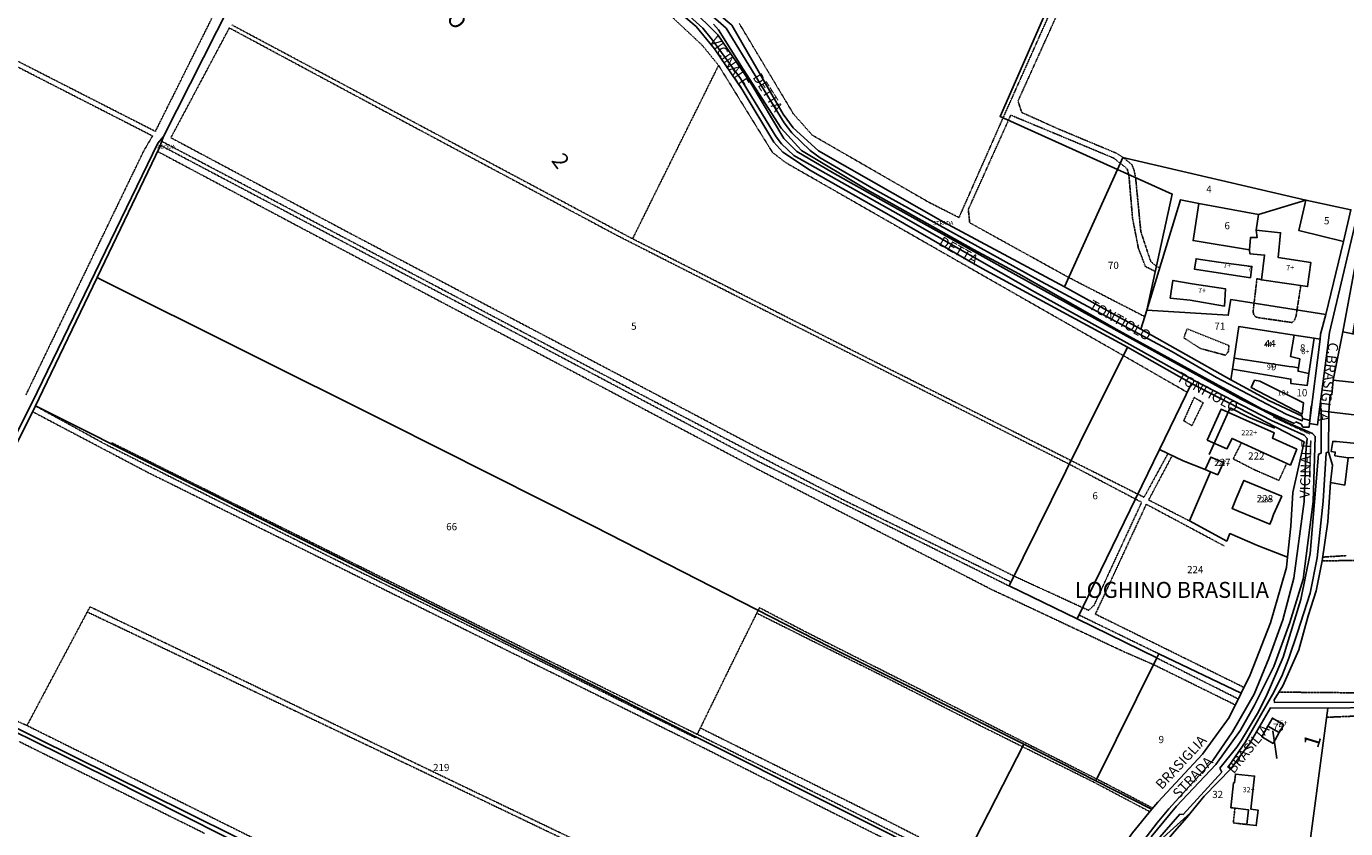
# Model space of a CAD drawing. Units: millimetres. Extents: x 1630797 to 1648889, y 4988865 to 4999565.
# Drawn here: x 1638168 to 1638830, y 4993701 to 4994103 of the extents above; entities that cross this region are included whole.
import ezdxf

# ---------------------------------------------------------------- set-up
doc = ezdxf.new("R2010")
doc.units = ezdxf.units.MM
for name, pattern in [('CONTINUA', [0]), ('FRECCETTA', [1, -1]), ('INTERNA', [0]), ('TRATTEGGIATA5', [0.3, 0.15, -0.15]), ('TRATTO-PUNTO', [0.4, 0.15, -0.125, 0, -0.125])]:
    doc.linetypes.add(name, pattern=pattern)
for name, color, linetype in [('ACQUE', 4, 'CONTINUA'), ('CONFINE', 3, 'CONTINUA'), ('FABBRICATI', 1, 'CONTINUA'), ('LINEEVARIE', 6, 'CONTINUA'), ('PARTICELLE', 7, 'CONTINUA'), ('STRADE', 8, 'CONTINUA'), ('TESTI', 3, 'CONTINUA')]:
    doc.layers.add(name, color=color, linetype=linetype)
doc.styles.get("Standard").update_dxf_attribs({"font": 'arial.ttf'})

msp = doc.modelspace()

# ---------------------------------------------------------------- linework, layer by layer
at = {"layer": 'ACQUE'}
for points in [[(1638473.623, 4994141.851), (1638519.064, 4994102.03), (1638548.121, 4994054.496), (1638551.945, 4994049.54), (1638561.184, 4994040.633), (1638566.261, 4994036.998), (1638593.002, 4994021.528), (1638677.008, 4993975.133), (1638742.474, 4993940.062), (1638764.932, 4993926.975), (1638799.858, 4993908.65), (1638807.751, 4993905.246), (1638808.032, 4993906.461), (1638807.867, 4993907.621), (1638791.508, 4993915.237), (1638772.014, 4993925.863), (1638726.907, 4993951.182), (1638688.661, 4993972.35), (1638627.804, 4994005.026), (1638565.378, 4994040.599), (1638552.612, 4994051.986), (1638547.722, 4994058.958), (1638521.975, 4994103.472)], [(1638490.616, 4994114.03), (1638504.006, 4994102.786), (1638513.275, 4994091.604), (1638527.078, 4994071.182), (1638543.048, 4994044.879), (1638547.565, 4994039.803), (1638561.4, 4994030.7), (1638601.782, 4994007.841), (1638647.462, 4993981.554), (1638720.326, 4993942.137), (1638752.343, 4993923.967), (1638808.838, 4993894.716), (1638803.144, 4993869.337), (1638802.068, 4993852.491), (1638800.525, 4993837.039), (1638800.006, 4993831.842), (1638797.484, 4993823.169), (1638791.91, 4993804.001), (1638781.789, 4993778.035), (1638777.303, 4993768.834), (1638771.158, 4993756.655), (1638757.814, 4993738.255), (1638735.482, 4993714.17), (1638732.507, 4993710.665), (1638722.837, 4993698.875)], [(1638728.358, 4993695.274), (1638735.083, 4993703.94), (1638740.944, 4993710.928), (1638762.99, 4993735.178), (1638772.86, 4993749.495), (1638783.672, 4993768.314), (1638791.107, 4993786.248), (1638797.213, 4993803.226), (1638798.076, 4993805.628), (1638803.579, 4993826.541), (1638808.862, 4993864.887), (1638809.631, 4993889.319), (1638810.288, 4993896.345), (1638808.813, 4993898.076), (1638792.379, 4993905.484), (1638754.079, 4993925.369), (1638719.855, 4993944.342), (1638673.592, 4993969.909), (1638607.974, 4994007.24), (1638553.041, 4994038.239), (1638546.795, 4994044.061), (1638544.068, 4994047.54), (1638526.314, 4994076.812), (1638512.246, 4994096.045), (1638507.399, 4994102.032), (1638493.858, 4994114.097)], [(1638106.966, 4993781.09), (1638172.813, 4993912.767), (1638176.633, 4993920.408), (1638203.818, 4993977.005), (1638235.081, 4994042.126), (1638237.11, 4994047.701), (1638234.261, 4994044.287), (1638173.782, 4993919.586), (1638104.648, 4993781.885)], [(1638832.21, 4994011.013), (1638828.569, 4993995.149), (1638819.65, 4993958.499), (1638817.036, 4993948.638), (1638816.867, 4993946.187), (1638811.671, 4993905.364), (1638811.491, 4993903.948), (1638815.49, 4993903.203), (1638821.42, 4993949.497), (1638835.371, 4994008.138)], [(1639004.107, 4993764.78), (1638793.988, 4993764.109), (1638793.772, 4993765.534), (1638798.031, 4993772.55), (1638806.094, 4993790.573), (1638810.856, 4993807.524), (1638814.756, 4993820.085), (1638817.794, 4993835.118), (1638820.594, 4993854.707), (1638822.026, 4993874.338), (1638822.951, 4993883.097), (1638821.033, 4993889.783), (1638819.756, 4993889.187), (1638818.297, 4993864.996), (1638815.378, 4993836.684), (1638811.765, 4993819.002), (1638805.377, 4993799.202), (1638801.094, 4993786.347), (1638797.672, 4993777.341), (1638792.959, 4993768.17), (1638779.393, 4993744.544), (1638770.851, 4993732.136), (1638772.164, 4993731.097), (1638777.951, 4993738.903), (1638781.372, 4993743.479), (1638791.852, 4993761.481), (1638820.687, 4993761.264), (1638877.227, 4993762.237)], [(1638124.924, 4993767.939), (1638209.196, 4993726.598), (1638267.189, 4993697.304), (1638356.637, 4993652.476), (1638437.356, 4993613.506), (1638437.356, 4993613.506), (1638437.49, 4993613.441), (1638438.071, 4993614.656), (1638416.185, 4993624.904), (1638360.377, 4993652.166), (1638351.869, 4993657.164), (1638325.686, 4993670.247), (1638299.87, 4993683.764), (1638248.78, 4993709.086), (1638173.573, 4993746.315), (1638130.59, 4993767.676)], [(1638742.625, 4993698.202), (1638750.008, 4993706.559), (1638752.007, 4993709.036), (1638738.168, 4993696.62)]]:
    msp.add_lwpolyline(points, dxfattribs=at)
at = {"layer": 'CONFINE'}
for points in [[(1638728.358, 4993695.274), (1638735.083, 4993703.94), (1638740.944, 4993710.928), (1638762.99, 4993735.178), (1638772.86, 4993749.495), (1638783.672, 4993768.314), (1638791.107, 4993786.248), (1638797.213, 4993803.226), (1638798.076, 4993805.628), (1638803.579, 4993826.541), (1638808.862, 4993864.887), (1638809.631, 4993889.319), (1638810.288, 4993896.345), (1638808.813, 4993898.076), (1638792.379, 4993905.484), (1638754.079, 4993925.369), (1638719.855, 4993944.342), (1638673.592, 4993969.909), (1638607.974, 4994007.24), (1638553.041, 4994038.239), (1638546.795, 4994044.061), (1638544.068, 4994047.54), (1638526.314, 4994076.812), (1638512.246, 4994096.045), (1638507.399, 4994102.032), (1638493.858, 4994114.097)], [(1638501.179, 4994112.138), (1638514.937, 4994098.718), (1638531.446, 4994074.409), (1638547.931, 4994046.733), (1638554.439, 4994040.223), (1638572.44, 4994029.613), (1638597.954, 4994015.345), (1638657.994, 4993981.842), (1638777.072, 4993916.181), (1638800.591, 4993904.326), (1638813.057, 4993898.993), (1638814.397, 4993897.428), (1638813.32, 4993864.796), (1638808.343, 4993825.971), (1638801.548, 4993804.228), (1638793.557, 4993782.203), (1638783.675, 4993762.496), (1638776.904, 4993750.383), (1638764.535, 4993733.078), (1638744.867, 4993712.288), (1638732.043, 4993696.961)]]:
    msp.add_lwpolyline(points, dxfattribs=at)
at = {"layer": 'FABBRICATI'}
for points in [[(1638781.436, 4993990.942), (1638781.581, 4993988.987), (1638789.001, 4993988.314), (1638787.468, 4993975.94), (1638810.521, 4993972.543), (1638812.088, 4993984.62), (1638795.813, 4993987.015), (1638796.965, 4993999.514), (1638784.81, 4994000.815), (1638785.179, 4993997.065), (1638781.88, 4993997.094), (1638781.436, 4993990.942)], [(1638781.896, 4993976.947), (1638782.591, 4993982.669), (1638765.93, 4993984.829), (1638754.636, 4993986.431), (1638753.891, 4993981.205), (1638781.896, 4993976.947)], [(1638751.626, 4993965.734), (1638768.888, 4993962.732), (1638769.304, 4993971.445), (1638752.598, 4993973.93), (1638742.998, 4993975.607), (1638741.677, 4993966.805), (1638751.626, 4993965.734)], [(1638803.14, 4993932.271), (1638806, 4993931.846), (1638806.642, 4993936.304), (1638802.001, 4993937.442), (1638803.728, 4993948.239), (1638776.128, 4993952.551), (1638773.671, 4993936.609), (1638801.241, 4993932.553), (1638803.14, 4993932.271)], [(1638803.728, 4993948.239), (1638802.001, 4993937.442), (1638806.642, 4993936.304), (1638806, 4993931.846), (1638805.875, 4993930.976), (1638805.756, 4993930.15), (1638811.179, 4993928.973), (1638813.744, 4993946.675), (1638803.728, 4993948.239)], [(1638805.875, 4993930.976), (1638806, 4993931.846), (1638803.14, 4993932.271), (1638801.241, 4993932.553), (1638773.671, 4993936.609), (1638772.83, 4993931.157), (1638802.164, 4993926.159), (1638802.099, 4993924.058), (1638810.314, 4993923.008), (1638811.179, 4993928.973), (1638805.756, 4993930.15), (1638805.875, 4993930.976)], [(1638783.836, 4993925.73), (1638782.244, 4993921.968), (1638807.853, 4993908.686), (1638808.438, 4993914.369), (1638786.507, 4993925.185), (1638783.836, 4993925.73)], [(1638760.2, 4993895.522), (1638770.086, 4993891.324), (1638772.686, 4993896.451), (1638801.893, 4993883.145), (1638805.122, 4993891.072), (1638792.874, 4993896.661), (1638793.775, 4993899.331), (1638767.116, 4993911.074), (1638760.2, 4993895.522)], [(1638833.459, 4993894.039), (1638833.474, 4993894.15), (1638825.057, 4993894.843), (1638823.114, 4993894.995), (1638822.292, 4993889.944), (1638824.385, 4993889.614), (1638824.19, 4993887.765), (1638830.847, 4993886.758), (1638837.216, 4993886.873), (1638837.896, 4993893.602), (1638833.459, 4993894.039)], [(1638761.812, 4993879.739), (1638765.487, 4993878.241), (1638768.325, 4993884.325), (1638762.076, 4993887.134), (1638759.147, 4993880.826), (1638761.812, 4993879.739)], [(1638776.292, 4993859.838), (1638791.596, 4993853.489), (1638792.561, 4993855.925), (1638793.509, 4993858.318), (1638797.543, 4993867.534), (1638778.604, 4993875.422), (1638774.664, 4993866.373), (1638772.637, 4993861.354), (1638776.292, 4993859.838)], [(1638792.913, 4993756.333), (1638790.66, 4993752.366), (1638796.344, 4993749.069), (1638798.598, 4993753.035), (1638792.913, 4993756.333)], [(1638772.119, 4993711.46), (1638773.122, 4993711.341), (1638780.913, 4993710.345), (1638780.099, 4993703.062), (1638784.797, 4993702.559), (1638785.664, 4993710.313), (1638782.139, 4993710.696), (1638783.938, 4993727.28), (1638774.323, 4993728.328), (1638773.832, 4993723.954), (1638773.444, 4993723.996), (1638772.119, 4993711.46)]]:
    msp.add_lwpolyline(points, close=True, dxfattribs=at)
msp.add_lwpolyline([(1638837.26, 4993924.162), (1638823.301, 4993925.663), (1638822.627, 4993918.258), (1638821.834, 4993918.362), (1638821.192, 4993909.787), (1638849.311, 4993906.397)], dxfattribs=at)
at = {"layer": 'LINEEVARIE', "linetype": 'TRATTEGGIATA5'}
for points in [[(1638232.969, 4994050.275), (1638296.522, 4994177.602)], [(1638665.356, 4994065.461), (1638706.748, 4994157.027)], [(1638232.969, 4994050.275), (1638083.815, 4994126.288)], [(1638682.635, 4994112.416), (1638657.869, 4994057.056)], [(1638507.132, 4994093.366), (1638487.545, 4994111.701)], [(1638270.044, 4994102.1), (1638240.74, 4994047.082)], [(1638348.781, 4994059.858), (1638270.044, 4994102.1)], [(1638365.905, 4994053.123), (1638271.281, 4994103.626)], [(1638552.724, 4994059.139), (1638525.68, 4994104.278)], [(1638136.679, 4994096.477), (1638231.56, 4994047.984)], [(1638515.276, 4994083.343), (1638507.132, 4994093.366)], [(1638472.165, 4993996.479), (1638515.276, 4994083.343)], [(1638542.283, 4994039.738), (1638515.276, 4994083.343)], [(1638464.91, 4993997.866), (1638348.781, 4994059.858)], [(1638667.218, 4994059.76), (1638665.356, 4994065.461)], [(1638686.047, 4994051.307), (1638667.218, 4994059.76)], [(1638471.492, 4993996.82), (1638365.905, 4994053.123)], [(1638562.199, 4994048.412), (1638552.724, 4994059.139)], [(1638657.869, 4994057.056), (1638635.789, 4994007.124)], [(1638660.57, 4994055.84), (1638640.466, 4994011.187)], [(1638661.685, 4994058.441), (1638660.57, 4994055.84)], [(1638713.388, 4994036.874), (1638661.685, 4994058.441)], [(1638231.56, 4994047.984), (1638227.141, 4994040.489)], [(1638240.74, 4994047.082), (1638331.02, 4993998.965)], [(1638621.01, 4994014.569), (1638562.199, 4994048.412)], [(1638714.725, 4994039.333), (1638686.047, 4994051.307)], [(1638227.141, 4994040.489), (1638168.015, 4993918.147)], [(1638305.834, 4994002.054), (1638234.147, 4994040.182)], [(1638235.513, 4994043.313), (1638383.117, 4993965.4)], [(1638325.616, 4993998.096), (1638236.225, 4994045.269)], [(1638549.108, 4994034.508), (1638542.283, 4994039.738)], [(1638639.134, 4993983.034), (1638549.108, 4994034.508)], [(1638713.388, 4994036.874), (1638716.647, 4994034.29)], [(1638717.97, 4994037.217), (1638714.725, 4994039.333)], [(1638716.647, 4994034.29), (1638720.065, 4994031.58)], [(1638722.356, 4994033.741), (1638717.97, 4994037.217)], [(1638723.499, 4994031), (1638722.356, 4994033.741)], [(1638720.915, 4994028.662), (1638720.065, 4994031.58)], [(1638722.785, 4994006.665), (1638720.915, 4994028.662)], [(1638724.311, 4994027.132), (1638723.499, 4994031)], [(1638726.93, 4994000.054), (1638724.311, 4994027.132)], [(1638635.789, 4994007.124), (1638621.01, 4994014.569)], [(1638640.466, 4994011.187), (1638641.135, 4994004.501)], [(1638725.78, 4993991.377), (1638722.785, 4994006.665)], [(1638449.466, 4993926.147), (1638305.834, 4994002.054)], [(1638641.135, 4994004.501), (1638690.802, 4993977.09)], [(1638731.888, 4993985.103), (1638726.93, 4994000.054)], [(1638481.363, 4993915.844), (1638325.616, 4993998.096)], [(1638331.02, 4993998.965), (1638536.267, 4993891.015)], [(1638543.997, 4993957.761), (1638464.91, 4993997.866)], [(1638589.832, 4993936.785), (1638471.492, 4993996.82)], [(1638729.283, 4993982.526), (1638725.78, 4993991.377)], [(1638718.216, 4993937.938), (1638639.134, 4993983.034)], [(1638734.205, 4993980.142), (1638729.283, 4993982.526)], [(1638734.752, 4993982.647), (1638731.888, 4993985.103)], [(1638736.456, 4993981.936), (1638734.752, 4993982.647)], [(1638690.802, 4993977.09), (1638728.92, 4993957.467)], [(1638783.696, 4993964.172), (1638785.144, 4993976.527)], [(1638787.468, 4993975.94), (1638785.144, 4993976.527)], [(1638805.21, 4993960.777), (1638807.107, 4993973.046)], [(1638383.117, 4993965.4), (1638535.241, 4993884.896)], [(1638783.204, 4993959.979), (1638783.696, 4993964.172)], [(1638804.701, 4993957.487), (1638805.21, 4993960.777)], [(1638690.996, 4993883.59), (1638543.997, 4993957.761)], [(1638783.204, 4993959.979), (1638783.533, 4993958.439)], [(1638783.533, 4993958.439), (1638784.474, 4993957.371)], [(1638784.474, 4993957.371), (1638786.024, 4993956.928)], [(1638786.024, 4993956.928), (1638802.733, 4993954.527)], [(1638802.733, 4993954.527), (1638803.801, 4993955.467)], [(1638803.801, 4993955.467), (1638804.701, 4993957.487)], [(1638750.145, 4993951.377), (1638748.479, 4993946.839)], [(1638771.044, 4993943.006), (1638750.145, 4993951.377)], [(1638748.479, 4993946.839), (1638756.809, 4993941.493)], [(1638756.809, 4993941.493), (1638769.479, 4993938.114)], [(1638770.893, 4993940.132), (1638771.044, 4993943.006)], [(1638589.832, 4993936.785), (1638691.902, 4993885.426)], [(1638750.173, 4993919.578), (1638718.216, 4993937.938)], [(1638769.479, 4993938.114), (1638770.893, 4993940.132)], [(1638535.612, 4993880.635), (1638449.466, 4993926.147)], [(1638578.435, 4993865.347), (1638481.363, 4993915.844)], [(1638748.45, 4993905.31), (1638753.64, 4993916.974)], [(1638758.182, 4993914.336), (1638752.528, 4993902.857)], [(1638753.64, 4993916.974), (1638758.182, 4993914.336)], [(1638229.086, 4993879.476), (1638171.365, 4993909.872)], [(1638172.813, 4993912.767), (1638208.244, 4993893.35)], [(1638752.528, 4993902.857), (1638748.45, 4993905.31)], [(1638210.559, 4993893.859), (1638211.544, 4993894.105)], [(1638211.544, 4993894.105), (1638296.877, 4993851.532)], [(1638777.376, 4993894.314), (1638773.238, 4993886.233)], [(1638208.244, 4993893.35), (1638331.242, 4993831.735)], [(1638536.267, 4993891.015), (1638663.318, 4993827.513)], [(1638740.529, 4993888.885), (1638728.558, 4993866.982)], [(1638730.833, 4993865.635), (1638742.668, 4993887.881)], [(1638535.241, 4993884.896), (1638660.87, 4993822.553)], [(1638690.996, 4993883.59), (1638724.197, 4993866.115)], [(1638691.902, 4993885.426), (1638725.392, 4993868.575)], [(1638773.238, 4993886.233), (1638783.992, 4993880.701)], [(1638796.14, 4993875.429), (1638800.071, 4993883.975)], [(1638503.873, 4993743.409), (1638229.086, 4993879.476)], [(1638652.086, 4993820.807), (1638535.612, 4993880.635)], [(1638783.992, 4993880.701), (1638796.14, 4993875.429)], [(1638725.392, 4993868.575), (1638728.558, 4993866.982)], [(1638661.84, 4993824.52), (1638578.435, 4993865.347)], [(1638703.462, 4993812.83), (1638727.336, 4993864.463)], [(1638704.171, 4993808.456), (1638729.659, 4993863.465)], [(1638724.197, 4993866.115), (1638727.336, 4993864.463)], [(1638729.659, 4993863.465), (1638768.746, 4993842.605)], [(1638751.385, 4993855.107), (1638730.833, 4993865.635)], [(1638296.877, 4993851.532), (1638433.862, 4993783.305)], [(1638817.794, 4993835.118), (1638834.926, 4993835.341)], [(1638829.796, 4993837.737), (1638818.063, 4993837.002)], [(1638331.242, 4993831.735), (1638503.915, 4993746.414)], [(1638663.318, 4993827.513), (1638697.766, 4993811.715)], [(1638718.787, 4993789.455), (1638652.086, 4993820.807)], [(1638168.622, 4993752.643), (1638200.209, 4993812.12)], [(1638366.419, 4993729.804), (1638198.828, 4993809.52)], [(1638200.209, 4993812.12), (1638395.715, 4993718.177)], [(1638523.282, 4993786.456), (1638535.118, 4993810.349)], [(1638599.02, 4993776.719), (1638534.405, 4993808.908)], [(1638535.118, 4993810.349), (1638535.777, 4993811.678)], [(1638535.777, 4993811.678), (1638559.4, 4993799.307)], [(1638697.766, 4993811.715), (1638700.7, 4993810.37)], [(1638700.7, 4993810.37), (1638703.462, 4993812.83)], [(1638704.171, 4993808.456), (1638778.701, 4993771.702)], [(1638735.923, 4993788.582), (1638695.964, 4993808.007)], [(1638559.4, 4993799.307), (1638615.219, 4993771.278)], [(1638733.249, 4993783.199), (1638718.787, 4993789.455)], [(1638433.862, 4993783.305), (1638573.702, 4993713.985)], [(1638504.592, 4993748.243), (1638523.282, 4993786.456)], [(1638774.331, 4993762.944), (1638733.249, 4993783.199)], [(1638775.837, 4993765.927), (1638734.883, 4993786.488)], [(1638646.29, 4993752.669), (1638599.02, 4993776.719)], [(1638615.219, 4993771.278), (1638704.768, 4993725.865)], [(1639004.48, 4993767.539), (1638796.099, 4993769.366)], [(1638168.622, 4993752.643), (1638154.454, 4993758.931)], [(1638820.085, 4993756.762), (1638874.442, 4993759.038)], [(1638267.628, 4993703.419), (1638168.622, 4993752.643)], [(1638599.291, 4993705.177), (1638506.231, 4993751.346)], [(1638646.29, 4993752.669), (1638667.588, 4993742.072)], [(1638257.614, 4993698.625), (1638164.647, 4993744.62)], [(1638600.652, 4993694.864), (1638503.873, 4993743.409)], [(1638667.588, 4993742.072), (1638703.202, 4993724.35)], [(1638519.195, 4993656.731), (1638366.419, 4993729.804)], [(1638731.495, 4993709.431), (1638703.202, 4993724.35)], [(1638704.768, 4993725.865), (1638710.283, 4993723.068)], [(1638710.283, 4993723.068), (1638733.005, 4993711.252)], [(1638395.715, 4993718.177), (1638577.774, 4993631.031)], [(1638573.702, 4993713.985), (1638636.919, 4993682.127)], [(1638774.102, 4993711.216), (1638773.279, 4993703.861)], [(1638411.799, 4993631.689), (1638267.628, 4993703.419)], [(1638622.57, 4993693.291), (1638599.291, 4993705.177)], [(1638773.279, 4993703.861), (1638776.847, 4993703.443)], [(1638776.847, 4993703.443), (1638780.099, 4993703.062)]]:
    msp.add_lwpolyline(points, dxfattribs=at)
at = {"layer": 'LINEEVARIE', "linetype": 'INTERNA'}
for points in [[(1638515.227, 4994101.163), (1638512.658, 4994103.908)], [(1638527.686, 4994081.492), (1638515.227, 4994101.163)], [(1638546.58, 4994051.883), (1638527.686, 4994081.492)], [(1638555.076, 4994042.629), (1638546.58, 4994051.883)], [(1638556.783, 4994040.692), (1638555.076, 4994042.629)], [(1638589.739, 4994020.933), (1638556.783, 4994040.692)], [(1638643.068, 4993991.11), (1638589.739, 4994020.933)], [(1638665.773, 4993978.95), (1638643.068, 4993991.11)], [(1638716.148, 4993950.364), (1638665.773, 4993978.95)], [(1638757.484, 4993927.569), (1638716.148, 4993950.364)], [(1638787.495, 4993911.254), (1638757.484, 4993927.569)], [(1638771.66, 4993911.749), (1638761.151, 4993888.44)], [(1638771.66, 4993911.749), (1638780.867, 4993907.147)], [(1638803.832, 4993903.892), (1638787.495, 4993911.254)], [(1638812.336, 4993912.859), (1638811.328, 4993902.06)], [(1638817.275, 4993889.035), (1638817.379, 4993911.471)], [(1638780.867, 4993907.147), (1638794.178, 4993901.645)], [(1638804.641, 4993904.7), (1638803.832, 4993903.892)], [(1638807.283, 4993903.569), (1638804.641, 4993904.7)], [(1638808.2, 4993902.168), (1638807.283, 4993903.569)], [(1638811.328, 4993902.06), (1638808.2, 4993902.168)], [(1638811.877, 4993838.773), (1638815.909, 4993888.637)], [(1638815.909, 4993888.637), (1638817.275, 4993889.035)], [(1638807.178, 4993815.841), (1638811.877, 4993838.773)], [(1638798.265, 4993786.875), (1638807.178, 4993815.841)], [(1638789.677, 4993767.21), (1638798.265, 4993786.875)], [(1638785.444, 4993758.687), (1638789.677, 4993767.21)], [(1638777.389, 4993745.353), (1638785.444, 4993758.687)], [(1638774.988, 4993741.754), (1638777.389, 4993745.353)], [(1638766.464, 4993731.298), (1638774.988, 4993741.754)], [(1638748.093, 4993708.151), (1638767.456, 4993729.316)], [(1638767.456, 4993729.316), (1638766.464, 4993731.298)], [(1638735.263, 4993695.407), (1638746.512, 4993708.234)], [(1638746.512, 4993708.234), (1638748.093, 4993708.151)]]:
    msp.add_lwpolyline(points, dxfattribs=at)
at = {"layer": 'LINEEVARIE', "linetype": 'TRATTO-PUNTO'}
for points in [[(1638811.424, 4993898.755), (1638793.25, 4993907.271)], [(1638811.581, 4993877.104), (1638812.107, 4993895.666)]]:
    msp.add_lwpolyline(points, dxfattribs=at)
at = {"layer": 'PARTICELLE', "color": 2, "linetype": 'FRECCETTA'}
msp.add_line((1638793.085, 4993750.003), (1638795.068, 4993736.154), dxfattribs=at)
at = {"layer": 'PARTICELLE'}
for points in [[(1638829.617, 4994664.823), (1638825.287, 4994684.613), (1638819.006, 4994737.391), (1638728.001, 4994772.866), (1638652.29, 4994801.784), (1638532.088, 4994847.887), (1638508.258, 4994780.271), (1638508.258, 4994780.271), (1638501.347, 4994762.273), (1638586.803, 4994735.994), (1638588.868, 4994733.551), (1638571.672, 4994688.529), (1638635.121, 4994663.687), (1638591.501, 4994572.285), (1638589.693, 4994570.608), (1638830.982, 4994456.446), (1638656.413, 4994057.712), (1638715.256, 4994031.211), (1638717.97, 4994037.217), (1638809.657, 4994015.876), (1638832.21, 4994011.013)], [(1638303.644, 4994179.493), (1638237.11, 4994047.701), (1638235.081, 4994042.126), (1638203.818, 4993977.005), (1638203.818, 4993977.005), (1638205.654, 4993976.089), (1638349.353, 4993904.383), (1638452.943, 4993852.348), (1638571.27, 4993791.872), (1638668.259, 4993743.384), (1638704.342, 4993725.008), (1638734.883, 4993786.488), (1638695.047, 4993806.119), (1638660.87, 4993822.553), (1638696.277, 4993894.289), (1638720.326, 4993942.137), (1638647.462, 4993981.554), (1638601.782, 4994007.841), (1638561.4, 4994030.7), (1638547.565, 4994039.803), (1638543.048, 4994044.879), (1638527.078, 4994071.182), (1638513.275, 4994091.604), (1638504.006, 4994102.786), (1638490.616, 4994114.03)], [(1638636.168, 4993680.66), (1638172.813, 4993912.767), (1638106.966, 4993781.09)], [(1638139.069, 4993464.728), (1638179.298, 4993548.048), (1638270.285, 4993504.506), (1638373.84, 4993455.836), (1638626.909, 4993333.793), (1638641.358, 4993430.364), (1638644.508, 4993451.921), (1638646.429, 4993462.973), (1638643.261, 4993464.452), (1638467.096, 4993546.709), (1638457.037, 4993525.429), (1638412.683, 4993546.162), (1638406.655, 4993548.98), (1638437.49, 4993613.441), (1638437.356, 4993613.506), (1638356.637, 4993652.476), (1638267.189, 4993697.304), (1638209.196, 4993726.598), (1638124.924, 4993767.939)], [(1638130.59, 4993767.676), (1638173.573, 4993746.315), (1638248.78, 4993709.086), (1638299.87, 4993683.764)]]:
    msp.add_lwpolyline(points, dxfattribs=at)
for points in [[(1638382.221, 4994322.027), (1638346.179, 4994247.955), (1638402.564, 4994201.382), (1638439.383, 4994172.271), (1638478.425, 4994140.113), (1638521.975, 4994103.472), (1638547.722, 4994058.958), (1638552.612, 4994051.986), (1638565.378, 4994040.599), (1638627.804, 4994005.026), (1638688.661, 4993972.35), (1638715.256, 4994031.211), (1638656.413, 4994057.712), (1638830.982, 4994456.446), (1638589.693, 4994570.608), (1638591.501, 4994572.285), (1638635.121, 4994663.687), (1638571.672, 4994688.529), (1638532.733, 4994587.545), (1638487.224, 4994511.521), (1638470.883, 4994485.224), (1638413.809, 4994386.699), (1638382.221, 4994322.027)], [(1638828.169, 4993949.797), (1638833.191, 4993948.806), (1638836.64, 4993969.794), (1638867.923, 4994138.451), (1638883.817, 4994222.152), (1638895.061, 4994283.208), (1638891.965, 4994283.89), (1638890.933, 4994281.622), (1638885.908, 4994260.537), (1638878.419, 4994211.235), (1638864.959, 4994147.488), (1638828.169, 4993949.797)], [(1638104.648, 4993781.885), (1638173.782, 4993919.586), (1638234.261, 4994044.287), (1638237.11, 4994047.701), (1638303.644, 4994179.493), (1638305.343, 4994184.268), (1638297.594, 4994182.784), (1638285.115, 4994187.069), (1638209.488, 4994227.367), (1638149.969, 4994261.319), (1638122.804, 4994207.816), (1638072.348, 4994213.842), (1638052.103, 4994027.37), (1638046.43, 4993977.743), (1638029.932, 4993817.709), (1638104.648, 4993781.885)], [(1638717.97, 4994037.217), (1638715.256, 4994031.211), (1638742.657, 4994018.87), (1638729.977, 4993960.767), (1638746.89, 4994016.022), (1638756.08, 4994014.125), (1638785.851, 4994008.715), (1638809.657, 4994015.876), (1638717.97, 4994037.217)], [(1638715.256, 4994031.211), (1638688.661, 4993972.35), (1638726.907, 4993951.182), (1638729.977, 4993960.767), (1638742.657, 4994018.87), (1638715.256, 4994031.211)], [(1638819.65, 4993958.499), (1638828.569, 4993995.149), (1638806.071, 4994000.639), (1638809.657, 4994015.876), (1638785.851, 4994008.715), (1638784.81, 4994000.815), (1638785.179, 4993997.065), (1638781.88, 4993997.094), (1638781.436, 4993990.942), (1638753.081, 4993995.555), (1638756.08, 4994014.125), (1638746.89, 4994016.022), (1638729.977, 4993960.767), (1638770.756, 4993958.153), (1638772.035, 4993966.012), (1638819.65, 4993958.499)], [(1638756.08, 4994014.125), (1638753.081, 4993995.555), (1638781.436, 4993990.942), (1638781.88, 4993997.094), (1638785.179, 4993997.065), (1638784.81, 4994000.815), (1638785.851, 4994008.715), (1638756.08, 4994014.125)], [(1638809.657, 4994015.876), (1638806.071, 4994000.639), (1638828.569, 4993995.149), (1638832.21, 4994011.013), (1638809.657, 4994015.876)], [(1638176.633, 4993920.408), (1638172.813, 4993912.767), (1638636.168, 4993680.66), (1638636.493, 4993681.295), (1638668.259, 4993743.384), (1638571.27, 4993791.872), (1638452.943, 4993852.348), (1638349.353, 4993904.383), (1638205.654, 4993976.089), (1638203.818, 4993977.005), (1638176.633, 4993920.408)], [(1638729.977, 4993960.767), (1638726.907, 4993951.182), (1638772.014, 4993925.863), (1638772.83, 4993931.157), (1638773.671, 4993936.609), (1638776.128, 4993952.551), (1638803.728, 4993948.239), (1638813.744, 4993946.675), (1638816.867, 4993946.187), (1638817.036, 4993948.638), (1638819.65, 4993958.499), (1638772.035, 4993966.012), (1638770.756, 4993958.153), (1638729.977, 4993960.767)], [(1638802.001, 4993937.442), (1638803.728, 4993948.239), (1638776.128, 4993952.551), (1638773.671, 4993936.609), (1638801.241, 4993932.553), (1638803.14, 4993932.271), (1638806, 4993931.846), (1638806.642, 4993936.304), (1638802.001, 4993937.442)], [(1638803.728, 4993948.239), (1638802.001, 4993937.442), (1638806.642, 4993936.304), (1638806, 4993931.846), (1638805.875, 4993930.976), (1638805.756, 4993930.15), (1638811.179, 4993928.973), (1638813.744, 4993946.675), (1638803.728, 4993948.239)], [(1638837.216, 4993886.873), (1638855.057, 4993887.195), (1638854.872, 4993891.754), (1638857.546, 4993891.79), (1638859.401, 4993892.022), (1638868.291, 4993893.132), (1638870.344, 4993895.23), (1638869.853, 4993941.575), (1638833.191, 4993948.806), (1638828.169, 4993949.797), (1638823.301, 4993925.663), (1638822.627, 4993918.258), (1638821.834, 4993918.362), (1638821.192, 4993909.787), (1638821.033, 4993889.783), (1638822.951, 4993883.097), (1638822.026, 4993874.338), (1638829.185, 4993873.104), (1638830.847, 4993886.758), (1638837.216, 4993886.873)], [(1638720.326, 4993942.137), (1638696.277, 4993894.289), (1638660.87, 4993822.553), (1638695.047, 4993806.119), (1638736.238, 4993890.898), (1638752.343, 4993923.967), (1638720.326, 4993942.137)], [(1638772.83, 4993931.157), (1638772.014, 4993925.863), (1638791.508, 4993915.237), (1638807.867, 4993907.621), (1638808.032, 4993906.461), (1638811.671, 4993905.364), (1638816.867, 4993946.187), (1638813.744, 4993946.675), (1638811.179, 4993928.973), (1638810.314, 4993923.008), (1638802.099, 4993924.058), (1638802.164, 4993926.159), (1638772.83, 4993931.157)], [(1638805.875, 4993930.976), (1638806, 4993931.846), (1638803.14, 4993932.271), (1638801.241, 4993932.553), (1638773.671, 4993936.609), (1638772.83, 4993931.157), (1638802.164, 4993926.159), (1638802.099, 4993924.058), (1638810.314, 4993923.008), (1638811.179, 4993928.973), (1638805.756, 4993930.15), (1638805.875, 4993930.976)], [(1638771.59, 4993848.789), (1638785.424, 4993842.783), (1638800.525, 4993837.039), (1638802.068, 4993852.491), (1638803.144, 4993869.337), (1638808.838, 4993894.716), (1638752.343, 4993923.967), (1638736.238, 4993890.898), (1638748.165, 4993885.302), (1638759.147, 4993880.826), (1638762.076, 4993887.134), (1638768.325, 4993884.325), (1638765.487, 4993878.241), (1638761.812, 4993879.739), (1638751.385, 4993855.107), (1638770.006, 4993845.067), (1638771.59, 4993848.789)], [(1639004.107, 4993764.78), (1639024.363, 4993914.623), (1638942.808, 4993905.868), (1638873.016, 4993894.273), (1638870.344, 4993895.23), (1638868.291, 4993893.132), (1638859.401, 4993892.022), (1638857.546, 4993891.79), (1638854.872, 4993891.754), (1638855.057, 4993887.195), (1638837.216, 4993886.873), (1638830.847, 4993886.758), (1638829.185, 4993873.104), (1638822.026, 4993874.338), (1638820.594, 4993854.707), (1638817.794, 4993835.118), (1638814.756, 4993820.085), (1638810.856, 4993807.524), (1638806.094, 4993790.573), (1638798.031, 4993772.55), (1638793.772, 4993765.534), (1638793.988, 4993764.109), (1639004.107, 4993764.78)], [(1638791.91, 4993804.001), (1638797.484, 4993823.169), (1638800.006, 4993831.842), (1638800.525, 4993837.039), (1638785.424, 4993842.783), (1638771.59, 4993848.789), (1638770.006, 4993845.067), (1638751.385, 4993855.107), (1638761.812, 4993879.739), (1638759.147, 4993880.826), (1638748.165, 4993885.302), (1638736.238, 4993890.898), (1638695.047, 4993806.119), (1638734.883, 4993786.488), (1638735.923, 4993788.582), (1638777.303, 4993768.834), (1638781.789, 4993778.035), (1638791.91, 4993804.001)], [(1638761.812, 4993879.739), (1638765.487, 4993878.241), (1638768.325, 4993884.325), (1638762.076, 4993887.134), (1638759.147, 4993880.826), (1638761.812, 4993879.739)], [(1638774.664, 4993866.373), (1638772.637, 4993861.354), (1638776.292, 4993859.838), (1638791.596, 4993853.489), (1638792.561, 4993855.925), (1638793.509, 4993858.318), (1638797.543, 4993867.534), (1638778.604, 4993875.422), (1638774.664, 4993866.373)], [(1638731.61, 4993711.122), (1638732.507, 4993710.665), (1638735.482, 4993714.17), (1638757.814, 4993738.255), (1638771.158, 4993756.655), (1638777.303, 4993768.834), (1638735.923, 4993788.582), (1638734.883, 4993786.488), (1638704.342, 4993725.008), (1638731.61, 4993711.122)], [(1638809.464, 4993677.313), (1638801.55, 4993620.094), (1638810.401, 4993618.807), (1638815.479, 4993686.314), (1638869.402, 4993683.425), (1638958.634, 4993678.269), (1638958.781, 4993679.445), (1638981.868, 4993677.887), (1638981.985, 4993677.062), (1638994.086, 4993676.409), (1639031.599, 4993674.386), (1639041.517, 4993735.24), (1639100.195, 4993720.637), (1639116.13, 4993766.605), (1639007.409, 4993761.661), (1638877.227, 4993762.237), (1638820.687, 4993761.264), (1638809.464, 4993677.313)], [(1638742.625, 4993698.202), (1638737.7, 4993692.098), (1638773.034, 4993680.496), (1638809.464, 4993677.313), (1638820.687, 4993761.264), (1638791.852, 4993761.481), (1638781.372, 4993743.479), (1638777.951, 4993738.903), (1638772.164, 4993731.097), (1638758.7, 4993717.333), (1638752.007, 4993709.036), (1638750.008, 4993706.559), (1638742.625, 4993698.202)], [(1638790.66, 4993752.366), (1638787.557, 4993746.995), (1638793.249, 4993743.676), (1638796.344, 4993749.069), (1638798.598, 4993753.035), (1638792.913, 4993756.333), (1638790.66, 4993752.366)], [(1638636.493, 4993681.295), (1638636.168, 4993680.66), (1638655.304, 4993670.822), (1638698.613, 4993648.333), (1638700.888, 4993654.397), (1638709.169, 4993675.965), (1638717.643, 4993691.489), (1638722.837, 4993698.875), (1638732.507, 4993710.665), (1638731.61, 4993711.122), (1638704.342, 4993725.008), (1638668.259, 4993743.384), (1638636.493, 4993681.295)]]:
    msp.add_lwpolyline(points, close=True, dxfattribs=at)
at = {"layer": 'PARTICELLE', "linetype": 'INTERNA'}
for points in [[(1638792.561, 4993855.925), (1638791.596, 4993853.489), (1638776.292, 4993859.838), (1638772.637, 4993861.354), (1638774.664, 4993866.373), (1638778.604, 4993875.422), (1638797.543, 4993867.534), (1638793.509, 4993858.318), (1638792.561, 4993855.925)], [(1638787.557, 4993746.995), (1638790.66, 4993752.366), (1638792.913, 4993756.333), (1638798.598, 4993753.035), (1638796.344, 4993749.069), (1638793.249, 4993743.676), (1638787.557, 4993746.995)]]:
    msp.add_lwpolyline(points, close=True, dxfattribs=at)
at = {"layer": 'STRADE'}
for points in [[(1638738.168, 4993696.62), (1638752.007, 4993709.036), (1638758.7, 4993717.333), (1638772.164, 4993731.097), (1638770.851, 4993732.136), (1638779.393, 4993744.544), (1638779.393, 4993744.544), (1638792.959, 4993768.17), (1638797.672, 4993777.341), (1638801.094, 4993786.347), (1638805.377, 4993799.202), (1638811.765, 4993819.002), (1638815.378, 4993836.684), (1638818.297, 4993864.996), (1638819.756, 4993889.187), (1638821.033, 4993889.783), (1638821.192, 4993909.787), (1638821.834, 4993918.362), (1638822.627, 4993918.258), (1638823.301, 4993925.663), (1638828.169, 4993949.797), (1638864.959, 4994147.488)], [(1638835.371, 4994008.138), (1638821.42, 4993949.497), (1638815.49, 4993903.203), (1638811.491, 4993903.948), (1638811.671, 4993905.364), (1638808.032, 4993906.461), (1638807.751, 4993905.246), (1638799.858, 4993908.65), (1638764.932, 4993926.975), (1638742.474, 4993940.062), (1638677.008, 4993975.133), (1638593.002, 4994021.528), (1638566.261, 4994036.998), (1638561.184, 4994040.633), (1638551.945, 4994049.54), (1638548.121, 4994054.496), (1638519.064, 4994102.03), (1638473.623, 4994141.851)], [(1638501.179, 4994112.138), (1638514.937, 4994098.718), (1638531.446, 4994074.409), (1638547.931, 4994046.733), (1638554.439, 4994040.223), (1638572.44, 4994029.613), (1638597.954, 4994015.345), (1638657.994, 4993981.842), (1638777.072, 4993916.181), (1638800.591, 4993904.326), (1638813.057, 4993898.993), (1638814.397, 4993897.428), (1638813.32, 4993864.796), (1638808.343, 4993825.971), (1638801.548, 4993804.228), (1638793.557, 4993782.203), (1638783.675, 4993762.496), (1638776.904, 4993750.383), (1638764.535, 4993733.078), (1638744.867, 4993712.288), (1638732.043, 4993696.961)]]:
    msp.add_lwpolyline(points, dxfattribs=at)

# ---------------------------------------------------------------- texts
at = {"layer": 'ACQUE', "color": 7}
msp.add_text('ACQUA', height=2, dxfattribs=at).set_placement((1638233.862, 4994041.536))
at = {"layer": 'FABBRICATI', "color": 7}
for s, p in [('7+', (1638768.228, 4993981.776)), ('7+', (1638799.821, 4993980.723)), ('7+', (1638755.625, 4993969.281)), ('44+', (1638788.659, 4993942.272)), ('8+', (1638807.386, 4993938.641)), ('9+', (1638790.099, 4993930.901)), ('10+', (1638795.482, 4993918.002)), ('222+', (1638777.34, 4993898.067)), ('227+', (1638763.779, 4993882.671)), ('228+', (1638785.042, 4993864.454)), ('75+', (1638794.629, 4993752.701)), ('32+', (1638778.001, 4993719.217))]:
    msp.add_text(s, height=2.6, dxfattribs=at).set_placement(p)
at = {"layer": 'PARTICELLE', "color": 7}
for s, height, p in [('4', 3.6, (1638759.728, 4994019.504)), ('5', 3.6, (1638818.727, 4994003.713)), ('6', 3.6, (1638768.856, 4994001.267)), ('70', 3.6, (1638710.459, 4993981.367)), ('7', 2.4, (1638780.557, 4993980.122)), ('5', 3.6, (1638471.45, 4993950.885)), ('71', 3.6, (1638763.804, 4993950.888)), ('44', 3.6, (1638789.012, 4993942.251)), ('8', 3.6, (1638806.687, 4993939.982)), ('9', 3.6, (1638792.178, 4993930.583)), ('10', 3.6, (1638804.938, 4993917.578)), ('222', 3.6, (1638780.724, 4993885.893)), ('227', 3.6, (1638763.752, 4993882.655)), ('6', 3.6, (1638702.687, 4993865.927)), ('228', 3.6, (1638785.046, 4993864.473)), ('66', 3.6, (1638378.758, 4993850.468)), ('224', 3.6, (1638750.119, 4993828.961)), ('75', 3.6, (1638793.085, 4993750.003)), ('9', 3.6, (1638735.825, 4993743.827)), ('219', 3.6, (1638372.166, 4993729.814)), ('32', 3.6, (1638762.716, 4993716.31))]:
    msp.add_text(s, height=height, dxfattribs=at).set_placement(p)
at = {"layer": 'STRADE', "color": 7}
msp.add_text('STRADA', height=2, dxfattribs=at).set_placement((1638622.752, 4994003.312))
at = {"layer": 'TESTI', "color": 3}
for s, height, rotation, p in [('FOGLIO                                 2', 8, 306.383, (1638360.213, 4994131.848)), ('VICINALE', 5, 304.206, (1638510.566, 4994095.606)), ('DETTA', 5, 302.544, (1638532.179, 4994077.316)), ('DETTA', 5, 330.736, (1638625.261, 4993993.506)), ('TONTIOLO', 5, 330.965, (1638700.469, 4993961.706)), ('C.BRASIGLIA', 5, 262.721, (1638821.105, 4993944.775)), ('TONFIOLO', 5, 331.137, (1638744.407, 4993925.662)), ('VICINALE', 5, 88.127, (1638811.498, 4993866.445)), ('BRASILIA', 5, 50.825, (1638773.5, 4993728.173)), ('BRASIGLIA', 5, 47.158, (1638737.468, 4993720.248)), ('FOGLIO                                 1', 8, 72.943, (1638780.652, 4993626.566)), ('STRADA', 5, 46.585, (1638745.985, 4993715.717))]:
    msp.add_text(s, height=height, rotation=rotation, dxfattribs=at).set_placement(p)
msp.add_text('LOGHINO BRASILIA', height=8, dxfattribs=at).set_placement((1638693.833, 4993816.574))

doc.saveas('drawing.dxf')
